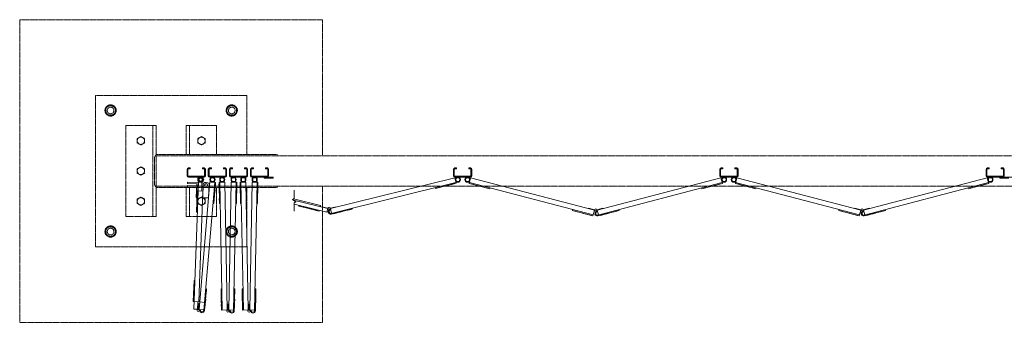
# Model space of a CAD drawing. Units: millimetres. Extents: x 5782 to 33146, y 470 to 10471.
# Drawn here: x 6950 to 10200, y 9211 to 10211 of the extents above; entities that cross this region are included whole.
import ezdxf

# ---------------------------------------------------------------- set-up
doc = ezdxf.new("R2010")
doc.units = ezdxf.units.MM
doc.linetypes.add('PHANTOM', pattern=[63.5, 31.75, -6.35, 6.35, -6.35, 6.35, -6.35])
doc.layers.add('2点鎖線', color=6, linetype='PHANTOM', lineweight=9)
doc.layers.add('細線', color=4, linetype='Continuous', lineweight=9)

msp = doc.modelspace()

# ---------------------------------------------------------------- linework, layer by layer
at = {"layer": '2点鎖線', "ltscale": 0.05}
for p, q in [((7200, 9461.1), (7200, 9961.1)), ((7200, 9961.1), (7700, 9961.1)), ((7700, 9961.1), (7700, 9766.1)), ((7250, 9929.6), (7234, 9920.4)), ((7234, 9920.4), (7234, 9901.9)), ((7250, 9929.6), (7266, 9920.4)), ((7266, 9920.4), (7266, 9901.9)), ((7650, 9929.6), (7634, 9920.4)), ((7634, 9920.4), (7634, 9901.9)), ((7650, 9929.6), (7666, 9920.4)), ((7666, 9920.4), (7666, 9901.9)), ((7234, 9901.9), (7250, 9892.7)), ((7266, 9901.9), (7250, 9892.7)), ((7634, 9901.9), (7650, 9892.7)), ((7666, 9901.9), (7650, 9892.7)), ((7400, 9861.1), (7300, 9861.1)), ((7300, 9861.1), (7300, 9561.1)), ((7390, 9861.1), (7390, 9561.1)), ((7400, 9861.1), (7400, 9561.1)), ((7600, 9861.1), (7500, 9861.1)), ((7500, 9766.1), (7500, 9861.1)), ((7510, 9766.1), (7510, 9861.1)), ((7600, 9766.1), (7600, 9861.1)), ((7350, 9825), (7338, 9818.1)), ((7338, 9818.1), (7338, 9804.2)), ((7350, 9825), (7362, 9818.1)), ((7362, 9818.1), (7362, 9804.2)), ((7550, 9825), (7538, 9818.1)), ((7538, 9818.1), (7538, 9804.2)), ((7550, 9825), (7562, 9818.1)), ((7562, 9818.1), (7562, 9804.2)), ((7338, 9804.2), (7350, 9797.3)), ((7362, 9804.2), (7350, 9797.3)), ((7538, 9804.2), (7550, 9797.3)), ((7562, 9804.2), (7550, 9797.3)), ((7395, 9754.1), (7395, 9668.1)), ((7800, 9766.1), (7400, 9766.1)), ((13000, 9761.1), (7400, 9761.1)), ((7800, 9761.1), (7800, 9766.1)), ((7350, 9725), (7338, 9718.1)), ((7338, 9718.1), (7338, 9704.2)), ((7350, 9725), (7362, 9718.1)), ((7362, 9718.1), (7362, 9704.2)), ((7338, 9704.2), (7350, 9697.3)), ((7362, 9704.2), (7350, 9697.3)), ((7400, 9661.1), (13000, 9661.1)), ((7800, 9656.1), (7400, 9656.1)), ((7500, 9561.1), (7500, 9656.1)), ((7510, 9561.1), (7510, 9656.1)), ((7600, 9561.1), (7600, 9656.1)), ((7700, 9656.1), (7700, 9461.1)), ((7800, 9661.1), (7800, 9656.1)), ((7350, 9625), (7338, 9618.1)), ((7350, 9625), (7362, 9618.1)), ((7550, 9625), (7538, 9618.1)), ((7550, 9625), (7562, 9618.1)), ((7338, 9618.1), (7338, 9604.2)), ((7338, 9604.2), (7350, 9597.3)), ((7362, 9604.2), (7350, 9597.3)), ((7362, 9618.1), (7362, 9604.2)), ((7538, 9618.1), (7538, 9604.2)), ((7538, 9604.2), (7550, 9597.3)), ((7562, 9604.2), (7550, 9597.3)), ((7562, 9618.1), (7562, 9604.2)), ((7300, 9561.1), (7400, 9561.1)), ((7500, 9561.1), (7600, 9561.1)), ((7250, 9529.6), (7234, 9520.4)), ((7250, 9529.6), (7266, 9520.4)), ((7650, 9529.6), (7634, 9520.4)), ((7650, 9529.6), (7666, 9520.4)), ((7234, 9520.4), (7234, 9501.9)), ((7234, 9501.9), (7250, 9492.7)), ((7266, 9501.9), (7250, 9492.7)), ((7266, 9520.4), (7266, 9501.9)), ((7634, 9520.4), (7634, 9501.9)), ((7634, 9501.9), (7650, 9492.7)), ((7666, 9501.9), (7650, 9492.7)), ((7666, 9520.4), (7666, 9501.9)), ((7700, 9461.1), (7200, 9461.1))]:
    msp.add_line(p, q, dxfattribs=at)
msp.add_lwpolyline([(7950, 9761.1), (7950, 10211.1), (6950, 10211.1), (6950, 9211.1), (7950, 9211.1), (7950, 9661.1)], dxfattribs=at)
for centre, radius in [((7250, 9911.1), 18.5), ((7250, 9911.1), 16), ((7250, 9911.1), 11), ((7650, 9911.1), 18.5), ((7650, 9911.1), 16), ((7650, 9911.1), 11), ((7350, 9811.1), 12), ((7550, 9811.1), 12), ((7350, 9711.1), 12), ((7350, 9611.1), 12), ((7550, 9611.1), 12), ((7250, 9511.1), 18.5), ((7250, 9511.1), 16), ((7650, 9511.1), 18.5), ((7650, 9511.1), 16), ((7250, 9511.1), 11), ((7650, 9511.1), 11)]:
    msp.add_circle(centre, radius, dxfattribs=at)
for centre, start, end in [((7407, 9754.1), 125.6853, 180), ((7407, 9668.1), 180, 234.3147)]:
    msp.add_arc(centre, 12, start, end, dxfattribs=at)
at = {"layer": '細線', "ltscale": 0.05}
for p, q in [((7507, 9721.1), (7513, 9721.1)), ((7507, 9718.6), (7513, 9718.6)), ((7513, 9721.1), (7513, 9718.6)), ((7553, 9721.1), (7553, 9718.6)), ((7559, 9721.1), (7553, 9721.1)), ((7559, 9718.6), (7553, 9718.6)), ((7576.6, 9721.1), (7582.6, 9721.1)), ((7576.6, 9718.6), (7582.6, 9718.6)), ((7582.6, 9721.1), (7582.6, 9718.6)), ((7622.6, 9721.1), (7622.6, 9718.6)), ((7628.6, 9721.1), (7622.6, 9721.1)), ((7628.6, 9718.6), (7622.6, 9718.6)), ((7646.1, 9721.1), (7652.1, 9721.1)), ((7646.1, 9718.6), (7652.1, 9718.6)), ((7652.1, 9721.1), (7652.1, 9718.6)), ((7692.1, 9721.1), (7692.1, 9718.6)), ((7698.1, 9721.1), (7692.1, 9721.1)), ((7698.1, 9718.6), (7692.1, 9718.6)), ((7715.7, 9721.1), (7721.7, 9721.1)), ((7715.7, 9718.6), (7721.7, 9718.6)), ((7721.7, 9721.1), (7721.7, 9718.6)), ((7761.7, 9721.1), (7761.7, 9718.6)), ((7767.7, 9721.1), (7761.7, 9721.1)), ((7767.7, 9718.6), (7761.7, 9718.6)), ((8386, 9721.1), (8392, 9721.1)), ((8386, 9718.6), (8392, 9718.6)), ((8392, 9721.1), (8392, 9718.6)), ((8432, 9721.1), (8432, 9718.6)), ((8438, 9721.1), (8432, 9721.1)), ((8438, 9718.6), (8432, 9718.6)), ((9265, 9721.1), (9271, 9721.1)), ((9265, 9718.6), (9271, 9718.6)), ((9271, 9721.1), (9271, 9718.6)), ((9311, 9721.1), (9311, 9718.6)), ((9317, 9721.1), (9311, 9721.1)), ((9317, 9718.6), (9311, 9718.6)), ((10144, 9721.1), (10150, 9721.1)), ((10144, 9718.6), (10150, 9718.6)), ((10150, 9721.1), (10150, 9718.6)), ((10190, 9721.1), (10190, 9718.6)), ((10196, 9721.1), (10190, 9721.1)), ((10196, 9718.6), (10190, 9718.6)), ((7503, 9695.1), (7503, 9717.1)), ((7505.5, 9695.1), (7505.5, 9717.1)), ((7559, 9693.6), (7507, 9693.6)), ((7507, 9691.1), (7559, 9691.1)), ((7560.5, 9717.1), (7560.5, 9695.1)), ((7563, 9717.1), (7563, 9695.1)), ((7572.6, 9717.1), (7572.6, 9695.1)), ((7575.1, 9695.1), (7575.1, 9717.1)), ((7628.6, 9693.6), (7576.6, 9693.6)), ((7576.6, 9691.1), (7628.6, 9691.1)), ((7630.1, 9717.1), (7630.1, 9695.1)), ((7632.6, 9717.1), (7632.6, 9695.1)), ((7642.1, 9717.1), (7642.1, 9695.1)), ((7644.6, 9695.1), (7644.6, 9717.1)), ((7698.1, 9693.6), (7646.1, 9693.6)), ((7646.1, 9691.1), (7698.1, 9691.1)), ((7699.6, 9717.1), (7699.6, 9695.1)), ((7702.1, 9717.1), (7702.1, 9695.1)), ((7711.7, 9717.1), (7711.7, 9695.1)), ((7714.2, 9695.1), (7714.2, 9717.1)), ((7767.7, 9693.6), (7715.7, 9693.6)), ((7715.7, 9691.1), (7786.7, 9691.1)), ((7756.7, 9687.1), (7756.7, 9691.1)), ((7756.7, 9687.1), (7786.7, 9687.1)), ((7769.2, 9717.1), (7769.2, 9695.1)), ((7771.7, 9717.1), (7771.7, 9695.1)), ((7786.7, 9687.1), (7786.7, 9691.1)), ((7975.7, 9587), (8385.8, 9688.4)), ((8382, 9717.1), (8382, 9695.1)), ((8384.5, 9695.1), (8384.5, 9717.1)), ((8385.8, 9688.4), (8390.3, 9670.4)), ((8386, 9693.6), (8438, 9693.6)), ((8386, 9691.1), (8438, 9691.1)), ((8438.2, 9688.2), (8433.6, 9670.3)), ((8847, 9581.3), (8438.2, 9688.2)), ((8439.5, 9717.1), (8439.5, 9695.1)), ((8442, 9717.1), (8442, 9695.1)), ((8856, 9581.3), (9264.8, 9688.2)), ((9261, 9717.1), (9261, 9695.1)), ((9263.5, 9695.1), (9263.5, 9717.1)), ((9264.8, 9688.2), (9269.4, 9670.3)), ((9265, 9693.6), (9317, 9693.6)), ((9265, 9691.1), (9317, 9691.1)), ((9317.2, 9688.2), (9312.6, 9670.3)), ((9726, 9581.3), (9317.2, 9688.2)), ((9318.5, 9717.1), (9318.5, 9695.1)), ((9321, 9717.1), (9321, 9695.1)), ((9735, 9581.3), (10143.8, 9688.2)), ((10140, 9717.1), (10140, 9695.1)), ((10142.5, 9695.1), (10142.5, 9717.1)), ((10143.8, 9688.2), (10148.4, 9670.3)), ((10144, 9693.6), (10196, 9693.6)), ((10144, 9691.1), (10256, 9691.1)), ((10185, 9687.1), (10185, 9691.1)), ((10185, 9687.1), (10215, 9687.1)), ((10197.5, 9717.1), (10197.5, 9695.1)), ((10200, 9717.1), (10200, 9695.1)), ((7504.2, 9674.6), (7504, 9670.1)), ((7534.5, 9669), (7504, 9670.1)), ((7504.1, 9658.1), (7504.3, 9663.1)), ((7504.1, 9658.1), (7539.1, 9656.9)), ((7539.2, 9673.4), (7504.2, 9674.6)), ((7504.3, 9663.1), (7539.3, 9661.9)), ((7524.7, 9254.6), (7539.7, 9674.4)), ((7532.9, 9623.6), (7534.5, 9669)), ((7537.4, 9623.4), (7539.2, 9673.4)), ((7551.7, 9673.9), (7539.7, 9674.4)), ((7541.9, 9253.9), (7577.9, 9674.9)), ((7550.7, 9645), (7551.7, 9673.9)), ((7554.4, 9622.8), (7556.1, 9670.4)), ((7557.7, 9250.5), (7593.8, 9673.5)), ((7575.1, 9669.7), (7573.4, 9622.1)), ((7577.9, 9674.9), (7596.3, 9673.3)), ((7590.3, 9603.5), (7596.3, 9673.3)), ((7594.7, 9654.8), (7595.2, 9654.8)), ((7595.2, 9654.8), (7596.2, 9666.8)), ((7595.7, 9666.8), (7596.2, 9666.8)), ((7608.1, 9655.4), (7607.8, 9667.4)), ((7608.3, 9667.4), (7607.8, 9667.4)), ((7608.6, 9655.4), (7608.1, 9655.4)), ((7626.7, 9674.3), (7608.2, 9673.9)), ((7609.6, 9604), (7608.2, 9673.9)), ((7618.8, 9251.6), (7610.7, 9674)), ((7634.8, 9251.9), (7626.7, 9674.3)), ((7639.9, 9251.9), (7648, 9674.3)), ((7648, 9674.3), (7666.5, 9673.9)), ((7655.9, 9249.6), (7664, 9674)), ((7665.1, 9604), (7666.5, 9673.9)), ((7666.1, 9655.4), (7666.6, 9655.4)), ((7666.3, 9667.4), (7666.8, 9667.4)), ((7666.6, 9655.4), (7666.8, 9667.4)), ((7677.6, 9655.4), (7677.4, 9667.4)), ((7677.9, 9667.4), (7677.4, 9667.4)), ((7678.1, 9655.4), (7677.6, 9655.4)), ((7696.3, 9674.3), (7677.8, 9673.9)), ((7679.1, 9604), (7677.8, 9673.9)), ((7688.3, 9251.6), (7680.3, 9674)), ((7704.3, 9251.9), (7696.3, 9674.3)), ((7709.5, 9251.9), (7717.5, 9674.3)), ((7717.5, 9674.3), (7736, 9673.9)), ((7725.4, 9249.6), (7733.5, 9674)), ((7734.7, 9604), (7736, 9673.9)), ((7735.7, 9655.4), (7736.2, 9655.4)), ((7735.9, 9667.4), (7736.4, 9667.4)), ((7736.2, 9655.4), (7736.4, 9667.4)), ((7977.6, 9570.9), (8389.7, 9672.8)), ((8321.7, 9656), (8322.3, 9653.6)), ((8322.3, 9653.6), (8390.3, 9670.4)), ((8326.2, 9654.6), (8326.3, 9654.1)), ((8326.3, 9654.1), (8338, 9657)), ((8337.8, 9657.4), (8338, 9657)), ((8355.3, 9661.8), (8355.4, 9661.3)), ((8355.4, 9661.3), (8367.1, 9664.2)), ((8367, 9664.6), (8367.1, 9664.2)), ((8372.3, 9666), (8372.4, 9665.5)), ((8372.4, 9665.5), (8384.1, 9668.4)), ((8384, 9668.9), (8384.1, 9668.4)), ((8501.3, 9652.6), (8433.6, 9670.3)), ((8842.9, 9565.8), (8434.2, 9672.8)), ((8439.9, 9668.7), (8439.7, 9668.2)), ((8451.3, 9665.2), (8439.7, 9668.2)), ((8451.5, 9665.7), (8451.3, 9665.2)), ((8456.8, 9664.3), (8456.7, 9663.8)), ((8468.3, 9660.7), (8456.7, 9663.8)), ((8468.4, 9661.2), (8468.3, 9660.7)), ((8485.8, 9656.7), (8485.7, 9656.2)), ((8497.3, 9653.1), (8485.7, 9656.2)), ((8497.4, 9653.6), (8497.3, 9653.1)), ((8501.9, 9655), (8501.3, 9652.6)), ((8858.1, 9565.3), (9268.8, 9672.8)), ((9201.1, 9655), (9201.7, 9652.6)), ((9201.7, 9652.6), (9269.4, 9670.3)), ((9205.6, 9653.6), (9205.7, 9653.1)), ((9205.7, 9653.1), (9217.3, 9656.2)), ((9217.2, 9656.7), (9217.3, 9656.2)), ((9234.6, 9661.2), (9234.7, 9660.7)), ((9234.7, 9660.7), (9246.3, 9663.8)), ((9246.2, 9664.3), (9246.3, 9663.8)), ((9251.5, 9665.7), (9251.7, 9665.2)), ((9251.7, 9665.2), (9263.3, 9668.2)), ((9263.1, 9668.7), (9263.3, 9668.2)), ((9380.3, 9652.6), (9312.6, 9670.3)), ((9721.9, 9565.8), (9313.2, 9672.8)), ((9318.9, 9668.7), (9318.7, 9668.2)), ((9330.3, 9665.2), (9318.7, 9668.2)), ((9330.5, 9665.7), (9330.3, 9665.2)), ((9335.8, 9664.3), (9335.7, 9663.8)), ((9347.3, 9660.7), (9335.7, 9663.8)), ((9347.4, 9661.2), (9347.3, 9660.7)), ((9364.8, 9656.7), (9364.7, 9656.2)), ((9376.3, 9653.1), (9364.7, 9656.2)), ((9376.4, 9653.6), (9376.3, 9653.1)), ((9380.9, 9655), (9380.3, 9652.6)), ((9737.1, 9565.3), (10147.8, 9672.8)), ((10080.1, 9655), (10080.7, 9652.6)), ((10080.7, 9652.6), (10148.4, 9670.3)), ((10084.6, 9653.6), (10084.7, 9653.1)), ((10084.7, 9653.1), (10096.3, 9656.2)), ((10096.2, 9656.7), (10096.3, 9656.2)), ((10113.6, 9661.2), (10113.7, 9660.7)), ((10113.7, 9660.7), (10125.3, 9663.8)), ((10125.2, 9664.3), (10125.3, 9663.8)), ((10130.5, 9665.7), (10130.7, 9665.2)), ((10130.7, 9665.2), (10142.3, 9668.2)), ((10142.1, 9668.7), (10142.3, 9668.2)), ((7537.4, 9623.4), (7532.9, 9623.6)), ((7536.2, 9645.5), (7533.7, 9575.5)), ((7536.2, 9645.5), (7554.7, 9644.8)), ((7541.6, 9279), (7554.7, 9644.8)), ((7573.4, 9622.1), (7554.4, 9622.8)), ((7593.2, 9637.4), (7593.7, 9637.4)), ((7593.7, 9637.4), (7594.8, 9649.3)), ((7594.3, 9649.4), (7594.8, 9649.3)), ((7608.4, 9637.9), (7608.2, 9649.9)), ((7608.7, 9649.9), (7608.2, 9649.9)), ((7608.9, 9638), (7608.4, 9637.9)), ((7665.8, 9638), (7666.3, 9637.9)), ((7666, 9649.9), (7666.5, 9649.9)), ((7666.3, 9637.9), (7666.5, 9649.9)), ((7678, 9637.9), (7677.7, 9649.9)), ((7678.2, 9649.9), (7677.7, 9649.9)), ((7678.5, 9638), (7678, 9637.9)), ((7735.3, 9638), (7735.8, 9637.9)), ((7735.6, 9649.9), (7736.1, 9649.9)), ((7735.8, 9637.9), (7736.1, 9649.9)), ((7851, 9616.8), (7856, 9620.5)), ((7856, 9648), (7856, 9620.5)), ((7587.8, 9603.7), (7590.3, 9603.5)), ((7590.7, 9607.5), (7591.2, 9607.5)), ((7591.2, 9607.5), (7592.2, 9619.4)), ((7591.7, 9619.5), (7592.2, 9619.4)), ((7609.2, 9620), (7608.7, 9619.9)), ((7609, 9607.9), (7608.7, 9619.9)), ((7609.5, 9608), (7609, 9607.9)), ((7612.1, 9604), (7609.6, 9604)), ((7662.6, 9604), (7665.1, 9604)), ((7665.2, 9608), (7665.7, 9607.9)), ((7665.4, 9620), (7665.9, 9619.9)), ((7665.7, 9607.9), (7665.9, 9619.9)), ((7678.8, 9620), (7678.3, 9619.9)), ((7678.5, 9607.9), (7678.3, 9619.9)), ((7679, 9608), (7678.5, 9607.9)), ((7681.6, 9604), (7679.1, 9604)), ((7732.2, 9604), (7734.7, 9604)), ((7734.8, 9608), (7735.3, 9607.9)), ((7735, 9620), (7735.5, 9619.9)), ((7735.3, 9607.9), (7735.5, 9619.9)), ((7861, 9609.3), (7851, 9616.8)), ((7943.4, 9596.7), (7853.5, 9618.7)), ((7966.7, 9586.9), (7854.2, 9614.4)), ((7861, 9609.3), (7856, 9605.5)), ((7856, 9605.5), (7856, 9578)), ((7963.9, 9575.3), (7856, 9601.6)), ((7871.6, 9597.8), (7871, 9595.4)), ((7871, 9595.4), (7914.7, 9584.7)), ((7874.9, 9594.4), (7874.8, 9593.9)), ((7874.8, 9593.9), (7886.4, 9591.1)), ((7886.5, 9591.6), (7886.4, 9591.1)), ((7942.4, 9592.9), (7943.4, 9596.7)), ((7947.3, 9591.7), (7947.6, 9593.1)), ((7947.6, 9593.1), (7967.3, 9588.3)), ((7967.3, 9588.3), (7967.7, 9588.1)), ((7975.1, 9588.4), (7974.7, 9588.1)), ((7994.7, 9593.2), (7975.1, 9588.4)), ((7995.1, 9591.8), (7994.7, 9593.2)), ((8047.5, 9588.2), (8048.1, 9585.8)), ((8827.6, 9586.4), (8828, 9587.8)), ((8828, 9587.8), (8847.6, 9582.7)), ((8875, 9587.8), (8855.4, 9582.7)), ((8875.4, 9586.4), (8875, 9587.8)), ((9706.6, 9586.4), (9707, 9587.8)), ((9707, 9587.8), (9726.6, 9582.7)), ((9754, 9587.8), (9734.4, 9582.7)), ((9754.4, 9586.4), (9754, 9587.8)), ((7533.7, 9575.5), (7536.2, 9575.4)), ((7904, 9587.3), (7903.9, 9586.8)), ((7903.9, 9586.8), (7915.6, 9584)), ((7914.7, 9584.7), (7915.3, 9587.1)), ((7914.7, 9584.7), (7939, 9578.8)), ((7915.7, 9584.5), (7915.6, 9584)), ((7921, 9583.2), (7920.9, 9582.7)), ((7920.9, 9582.7), (7932.6, 9579.8)), ((7932.7, 9580.3), (7932.6, 9579.8)), ((7939, 9578.8), (7939.6, 9581.2)), ((7963.9, 9575.3), (7966.7, 9586.9)), ((7966.7, 9586.9), (7969.5, 9585.4)), ((7975.7, 9587), (7972.9, 9585.4)), ((7974.9, 9581.6), (7974.3, 9584)), ((7979.5, 9571.4), (7975.7, 9587)), ((7978.2, 9568.5), (8048.1, 9585.8)), ((7986.4, 9570.6), (7986.6, 9570.1)), ((7986.6, 9570.1), (7998.2, 9573)), ((7998.1, 9573.4), (7998.2, 9573)), ((8003.4, 9574.8), (8003.5, 9574.3)), ((8003.5, 9574.3), (8015.2, 9577.2)), ((8015.1, 9577.6), (8015.2, 9577.2)), ((8032.5, 9582), (8032.7, 9581.5)), ((8032.7, 9581.5), (8044.3, 9584.4)), ((8044.2, 9584.8), (8044.3, 9584.4)), ((8775.2, 9583.6), (8774.6, 9581.1)), ((8842.3, 9563.4), (8774.6, 9581.1)), ((8778.5, 9580.1), (8778.3, 9579.6)), ((8789.9, 9576.6), (8778.3, 9579.6)), ((8790.1, 9577.1), (8789.9, 9576.6)), ((8807.5, 9572.5), (8807.4, 9572.1)), ((8819, 9569), (8807.4, 9572.1)), ((8819.1, 9569.5), (8819, 9569)), ((8824.4, 9568.1), (8824.3, 9567.6)), ((8835.9, 9564.6), (8824.3, 9567.6)), ((8836, 9565.1), (8835.9, 9564.6)), ((8842.3, 9563.4), (8847, 9581.3)), ((8847, 9581.3), (8849.7, 9579.7)), ((8847.6, 9582.7), (8848, 9582.5)), ((8856, 9581.3), (8853.3, 9579.7)), ((8855.3, 9576), (8854.7, 9578.4)), ((8855.4, 9582.7), (8855, 9582.5)), ((8860.1, 9565.8), (8856, 9581.3)), ((8858.7, 9562.9), (8928.4, 9581.1)), ((8867, 9565.1), (8867.1, 9564.6)), ((8867.1, 9564.6), (8878.7, 9567.6)), ((8878.6, 9568.1), (8878.7, 9567.6)), ((8883.9, 9569.5), (8884, 9569)), ((8884, 9569), (8895.6, 9572.1)), ((8895.5, 9572.5), (8895.6, 9572.1)), ((8912.9, 9577.1), (8913.1, 9576.6)), ((8913.1, 9576.6), (8924.7, 9579.6)), ((8924.5, 9580.1), (8924.7, 9579.6)), ((8927.8, 9583.6), (8928.4, 9581.1)), ((9654.2, 9583.6), (9653.6, 9581.1)), ((9721.3, 9563.4), (9653.6, 9581.1)), ((9657.5, 9580.1), (9657.3, 9579.6)), ((9668.9, 9576.6), (9657.3, 9579.6)), ((9669.1, 9577.1), (9668.9, 9576.6)), ((9686.5, 9572.5), (9686.4, 9572.1)), ((9698, 9569), (9686.4, 9572.1)), ((9698.1, 9569.5), (9698, 9569)), ((9703.4, 9568.1), (9703.3, 9567.6)), ((9714.9, 9564.6), (9703.3, 9567.6)), ((9715, 9565.1), (9714.9, 9564.6)), ((9721.3, 9563.4), (9726, 9581.3)), ((9726, 9581.3), (9728.7, 9579.7)), ((9726.6, 9582.7), (9727, 9582.5)), ((9735, 9581.3), (9732.3, 9579.7)), ((9734.3, 9576), (9733.7, 9578.4)), ((9734.4, 9582.7), (9734, 9582.5)), ((9739.1, 9565.8), (9735, 9581.3)), ((9737.7, 9562.9), (9807.4, 9581.1)), ((9746, 9565.1), (9746.1, 9564.6)), ((9746.1, 9564.6), (9757.7, 9567.6)), ((9757.6, 9568.1), (9757.7, 9567.6)), ((9762.9, 9569.5), (9763, 9569)), ((9763, 9569), (9774.6, 9572.1)), ((9774.5, 9572.5), (9774.6, 9572.1)), ((9791.9, 9577.1), (9792.1, 9576.6)), ((9792.1, 9576.6), (9803.7, 9579.6)), ((9803.5, 9580.1), (9803.7, 9579.6)), ((9806.8, 9583.6), (9807.4, 9581.1)), ((7525.6, 9349.7), (7524, 9304.7)), ((7528.1, 9349.6), (7525.6, 9349.7)), ((7524, 9304.7), (7523.1, 9279.7)), ((7560.2, 9250.3), (7566.3, 9322.1)), ((7563.8, 9322.3), (7566.3, 9322.1)), ((7564.9, 9306.1), (7565.4, 9306.1)), ((7565.4, 9306.1), (7566.5, 9318)), ((7566, 9318.1), (7566.5, 9318)), ((7614.7, 9305.5), (7614.5, 9317.5)), ((7615, 9317.5), (7614.5, 9317.5)), ((7615.2, 9305.5), (7614.7, 9305.5)), ((7617.4, 9321.6), (7614.9, 9321.5)), ((7616.3, 9251.5), (7614.9, 9321.5)), ((7657.2, 9321.6), (7659.7, 9321.5)), ((7658.4, 9249.5), (7659.7, 9321.5)), ((7659.4, 9305.5), (7659.9, 9305.5)), ((7659.7, 9317.5), (7660.2, 9317.5)), ((7659.9, 9305.5), (7660.2, 9317.5)), ((7684.3, 9305.5), (7684.1, 9317.5)), ((7684.6, 9317.5), (7684.1, 9317.5)), ((7684.8, 9305.5), (7684.3, 9305.5)), ((7687, 9321.6), (7684.5, 9321.5)), ((7685.8, 9251.5), (7684.5, 9321.5)), ((7726.8, 9321.6), (7729.3, 9321.5)), ((7727.9, 9249.5), (7729.3, 9321.5)), ((7729, 9305.5), (7729.5, 9305.5)), ((7729.2, 9317.5), (7729.7, 9317.5)), ((7729.5, 9305.5), (7729.7, 9317.5)), ((7523.1, 9279.7), (7525.6, 9279.6)), ((7541.6, 9279), (7525.6, 9279.6)), ((7536.7, 9254.2), (7537.6, 9279.2)), ((7537.4, 9274.2), (7538.9, 9274.1)), ((7538.9, 9274.1), (7538.2, 9253.9)), ((7542.1, 9273.9), (7540.4, 9253.8)), ((7543.6, 9273.8), (7542.1, 9273.9)), ((7562.5, 9277.2), (7544, 9278.8)), ((7561.4, 9258.7), (7562.4, 9270.7)), ((7561.9, 9270.7), (7562.4, 9270.7)), ((7562.4, 9276.2), (7562.9, 9276.2)), ((7562.9, 9276.2), (7563.9, 9288.1)), ((7563.4, 9288.2), (7563.9, 9288.1)), ((7615.3, 9275.5), (7615.1, 9287.5)), ((7615.6, 9287.5), (7615.1, 9287.5)), ((7615.8, 9275.5), (7615.3, 9275.5)), ((7615.6, 9258), (7615.4, 9270)), ((7615.9, 9270), (7615.4, 9270)), ((7634.4, 9271.9), (7635.9, 9271.9)), ((7635.9, 9271.9), (7636.3, 9251.7)), ((7638.8, 9271.9), (7638.4, 9251.7)), ((7640.3, 9271.9), (7638.8, 9271.9)), ((7658.8, 9270), (7659.3, 9270)), ((7658.9, 9275.5), (7659.4, 9275.5)), ((7659, 9258), (7659.3, 9270)), ((7659.1, 9287.5), (7659.6, 9287.5)), ((7659.4, 9275.5), (7659.6, 9287.5)), ((7684.9, 9275.5), (7684.6, 9287.5)), ((7685.1, 9287.5), (7684.6, 9287.5)), ((7685.4, 9275.5), (7684.9, 9275.5)), ((7685.2, 9258), (7685, 9270)), ((7685.5, 9270), (7685, 9270)), ((7703.9, 9271.9), (7705.4, 9271.9)), ((7705.4, 9271.9), (7705.8, 9251.7)), ((7708.4, 9271.9), (7708, 9251.7)), ((7709.9, 9271.9), (7708.4, 9271.9)), ((7728.3, 9270), (7728.8, 9270)), ((7728.4, 9275.5), (7728.9, 9275.5)), ((7728.6, 9258), (7728.8, 9270)), ((7728.7, 9287.5), (7729.2, 9287.5)), ((7728.9, 9275.5), (7729.2, 9287.5)), ((7524.7, 9254.6), (7536.7, 9254.2)), ((7536.7, 9254.2), (7535.7, 9251.2)), ((7538.2, 9253.9), (7538.1, 9253.5)), ((7540.4, 9253.8), (7540.5, 9253.3)), ((7541.9, 9253.9), (7542.5, 9250.8)), ((7557.8, 9252.5), (7541.9, 9253.9)), ((7546.7, 9251.5), (7544.2, 9251.7)), ((7560.9, 9258.8), (7561.4, 9258.7)), ((7616.1, 9258), (7615.6, 9258)), ((7616.3, 9251.5), (7634.8, 9251.9)), ((7634.8, 9251.9), (7634, 9248.8)), ((7636.3, 9251.7), (7636.1, 9251.2)), ((7638.4, 9251.7), (7638.5, 9251.2)), ((7639.9, 9251.9), (7640.7, 9248.8)), ((7655.9, 9251.6), (7639.9, 9251.9)), ((7644.9, 9249.8), (7642.4, 9249.8)), ((7658.5, 9258), (7659, 9258)), ((7685.7, 9258), (7685.2, 9258)), ((7685.8, 9251.5), (7704.3, 9251.9)), ((7704.3, 9251.9), (7703.5, 9248.8)), ((7705.8, 9251.7), (7705.7, 9251.2)), ((7708, 9251.7), (7708.1, 9251.2)), ((7709.5, 9251.9), (7710.3, 9248.8)), ((7725.5, 9251.6), (7709.5, 9251.9)), ((7714.4, 9249.8), (7711.9, 9249.8)), ((7728.1, 9258), (7728.6, 9258))]:
    msp.add_line(p, q, dxfattribs=at)
for centre, radius in [((7546, 9682.6), 8.5), ((7546, 9682.6), 6.5), ((7547.5, 9682.6), 5), ((7586.6, 9682.6), 8.5), ((7586.6, 9682.6), 6.5), ((7618.6, 9682.6), 8.5), ((7618.6, 9682.6), 6.5), ((7656.1, 9682.6), 8.5), ((7656.1, 9682.6), 6.5), ((7688.1, 9682.6), 8.5), ((7688.1, 9682.6), 6.5), ((7725.7, 9682.6), 8.5), ((7725.7, 9682.6), 6.5), ((8396, 9682.6), 8.5), ((8396, 9682.6), 6.5), ((8428, 9682.6), 8.5), ((8428, 9682.6), 6.5), ((9275, 9682.6), 8.5), ((9275, 9682.6), 6.5), ((9307, 9682.6), 8.5), ((9307, 9682.6), 6.5), ((10154, 9682.6), 8.5), ((10154, 9682.6), 6.5), ((7565.4, 9664.4), 5), ((7971.2, 9588.4), 3.5), ((8851.5, 9582.7), 3.5), ((9730.5, 9582.7), 3.5), ((7539.1, 9250.1), 3.5), ((7539.1, 9250.1), 3.5), ((7637.3, 9247.9), 3.5), ((7706.9, 9247.9), 3.5)]:
    msp.add_circle(centre, radius, dxfattribs=at)
for centre, radius, start, end in [((7507, 9717.1), 4, 90, 180), ((7507, 9717.1), 1.5, 90, 180), ((7559, 9717.1), 4, 0, 90), ((7559, 9717.1), 1.5, 0, 90), ((7576.6, 9717.1), 4, 90, 180), ((7576.6, 9717.1), 1.5, 90, 180), ((7628.6, 9717.1), 4, 0, 90), ((7628.6, 9717.1), 1.5, 0, 90), ((7646.1, 9717.1), 4, 90, 180), ((7646.1, 9717.1), 1.5, 90, 180), ((7698.1, 9717.1), 4, 0, 90), ((7698.1, 9717.1), 1.5, 0, 90), ((7715.7, 9717.1), 4, 90, 180), ((7715.7, 9717.1), 1.5, 90, 180), ((7767.7, 9717.1), 4, 0, 90), ((7767.7, 9717.1), 1.5, 0, 90), ((8386, 9717.1), 4, 90, 180), ((8386, 9717.1), 1.5, 90, 180), ((8438, 9717.1), 4, 0, 90), ((8438, 9717.1), 1.5, 0, 90), ((9265, 9717.1), 4, 90, 180), ((9265, 9717.1), 1.5, 90, 180), ((9317, 9717.1), 4, 0, 90), ((9317, 9717.1), 1.5, 0, 90), ((10144, 9717.1), 4, 90, 180), ((10144, 9717.1), 1.5, 90, 180), ((10196, 9717.1), 4, 0, 90), ((10196, 9717.1), 1.5, 0, 90), ((7507, 9695.1), 4, 180, 270), ((7507, 9695.1), 1.5, 180, 270), ((7549, 9682.6), 8.5, 139.8808, 220.1192), ((7549, 9682.6), 6.5, 103.3424, 256.6576), ((7549, 9682.6), 8.5, 259.8358, 100.1642), ((7549, 9682.6), 6.5, 302.579, 57.421), ((7559, 9695.1), 4, 270, 0), ((7559, 9695.1), 1.5, 270, 0), ((7576.6, 9695.1), 4, 180, 270), ((7576.6, 9695.1), 1.5, 180, 270), ((7628.6, 9695.1), 4, 270, 0), ((7628.6, 9695.1), 1.5, 270, 0), ((7646.1, 9695.1), 4, 180, 270), ((7646.1, 9695.1), 1.5, 180, 270), ((7698.1, 9695.1), 4, 270, 0), ((7698.1, 9695.1), 1.5, 270, 0), ((7715.7, 9695.1), 4, 180, 270), ((7715.7, 9695.1), 1.5, 180, 270), ((7767.7, 9695.1), 4, 270, 0), ((7767.7, 9695.1), 1.5, 270, 0), ((8386, 9695.1), 4, 180, 270), ((8386, 9695.1), 1.5, 180, 270), ((8438, 9695.1), 4, 270, 0), ((8438, 9695.1), 1.5, 270, 0), ((9265, 9695.1), 4, 180, 270), ((9265, 9695.1), 1.5, 180, 270), ((9317, 9695.1), 4, 270, 0), ((9317, 9695.1), 1.5, 270, 0), ((10144, 9695.1), 4, 180, 270), ((10144, 9695.1), 1.5, 180, 270), ((10196, 9695.1), 4, 270, 0), ((10196, 9695.1), 1.5, 270, 0), ((7565.1, 9658.4), 15, 48.6602, 127.2532), ((7976.3, 9576.3), 8, 103.8887, 283.8887), ((7976.3, 9576.3), 5.5, 103.8887, 283.8887), ((8856.7, 9570.7), 8, 104.6576, 284.6576), ((8856.7, 9570.7), 5.5, 104.6576, 284.6576), ((9735.7, 9570.7), 8, 104.6576, 284.6576), ((9735.7, 9570.7), 5.5, 104.6576, 284.6576), ((7552.2, 9251), 8, 175.1178, 355.1178), ((7552.2, 9251), 5.5, 175.1178, 355.1178), ((7650.4, 9249.7), 8, 178.9092, 358.9092), ((7650.4, 9249.7), 5.5, 178.9092, 358.9092), ((7719.9, 9249.7), 8, 178.9092, 358.9092), ((7719.9, 9249.7), 5.5, 178.9092, 358.9092)]:
    msp.add_arc(centre, radius, start, end, dxfattribs=at)

doc.saveas('drawing.dxf')
